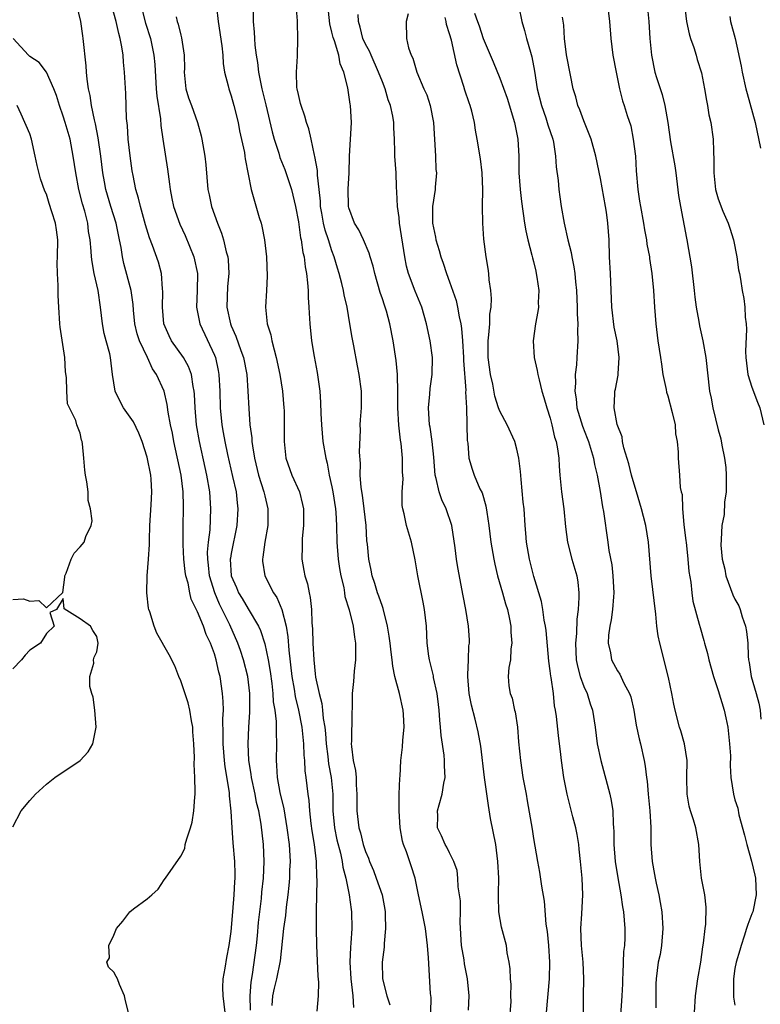
# Model space of a CAD drawing. Units: inches. Extents: x 2607000 to 2610000, y 1506000 to 1509000.
# Drawn here: x 2607476 to 2607564, y 1507700 to 1507817 of the extents above; entities that cross this region are included whole.
import ezdxf

# ---------------------------------------------------------------- set-up
doc = ezdxf.new("R2010")
doc.units = ezdxf.units.IN
doc.header["$MEASUREMENT"] = 0
doc.layers.add('LD26071506_2ft', color=60, linetype='Continuous')

msp = doc.modelspace()

# ---------------------------------------------------------------- linework, layer by layer
at = {"layer": 'LD26071506_2ft'}
for points, elevation in [([(2607554.79, 1507820.79), (2607555.24, 1507817), (2607555.55, 1507815.55), (2607555.7, 1507815), (2607556.08, 1507813.92), (2607556.37, 1507813), (2607556.51, 1507812.51), (2607557, 1507810.92), (2607557.37, 1507809), (2607557.6, 1507807.6), (2607557.72, 1507807), (2607557.9, 1507805.9), (2607558.11, 1507805), (2607558.41, 1507803), (2607558.44, 1507801.56), (2607558.5, 1507800.5), (2607558.47, 1507799), (2607558.68, 1507797), (2607558.74, 1507796.74), (2607559, 1507795.89), (2607559.56, 1507794.44), (2607560.2, 1507793), (2607560.4, 1507792.4), (2607560.84, 1507791), (2607561.24, 1507789), (2607561.43, 1507787.43), (2607561.54, 1507787), (2607561.67, 1507786.33), (2607561.87, 1507785), (2607562.04, 1507784.04), (2607562.17, 1507783), (2607562.21, 1507781.79), (2607562.33, 1507781), (2607562.39, 1507780.39), (2607562.26, 1507777.74), (2607562.3, 1507777), (2607562.53, 1507775), (2607563, 1507773.48), (2607563.67, 1507771.67), (2607563.97, 1507771), (2607564.44, 1507769)], 8044), ([(2607500.29, 1507699), (2607500.03, 1507701), (2607500.02, 1507701.98), (2607500.05, 1507703), (2607500.28, 1507704.28), (2607500.46, 1507705.54), (2607500.77, 1507707), (2607501, 1507708.63), (2607501.19, 1507711), (2607501.37, 1507713), (2607501.44, 1507714.56), (2607501.47, 1507715), (2607501.48, 1507715.48), (2607501.42, 1507717), (2607501.22, 1507719.22), (2607501.11, 1507721), (2607501.01, 1507722.99), (2607500.8, 1507724.8), (2607500.78, 1507725.22), (2607500.26, 1507728.26), (2607500.19, 1507729), (2607500.05, 1507731), (2607500.06, 1507732.07), (2607500.02, 1507733.98), (2607500.07, 1507735), (2607500.05, 1507736.05), (2607499.98, 1507737), (2607499.69, 1507739), (2607499.54, 1507739.54), (2607499.22, 1507741), (2607499, 1507741.7), (2607498.52, 1507743), (2607498.03, 1507744.03), (2607497.68, 1507745), (2607497, 1507746.72), (2607496.24, 1507748.24), (2607496.06, 1507749), (2607495.87, 1507750.13), (2607495.61, 1507751), (2607495.52, 1507751.52), (2607495.37, 1507753), (2607495.27, 1507754.73), (2607495.28, 1507755.28), (2607495.27, 1507757), (2607495.32, 1507759), (2607495.3, 1507759.3), (2607495.27, 1507761), (2607495.02, 1507763), (2607494.16, 1507767), (2607493.99, 1507767.99), (2607493.78, 1507769), (2607493.5, 1507770.5), (2607493.39, 1507771.39), (2607493.01, 1507773.01), (2607492.11, 1507775), (2607491.64, 1507775.64), (2607491.04, 1507777), (2607490.07, 1507779), (2607489.81, 1507779.81), (2607489.51, 1507781), (2607489.36, 1507782.64), (2607489.31, 1507783.31), (2607489.08, 1507785), (2607488.21, 1507788.21), (2607488.05, 1507789), (2607487.88, 1507790.12), (2607487.71, 1507791), (2607487.29, 1507793), (2607486.67, 1507795), (2607486.08, 1507797), (2607485.91, 1507797.91), (2607485.71, 1507799), (2607485.48, 1507801), (2607485.16, 1507803.16), (2607484.83, 1507804.83), (2607484.71, 1507805.29), (2607484.37, 1507807), (2607484.2, 1507808.2), (2607484.01, 1507809), (2607483.85, 1507810.15), (2607483.77, 1507811), (2607483.73, 1507811.73), (2607483.36, 1507815), (2607483.31, 1507815.31), (2607483.07, 1507817), (2607482.6, 1507819)], 8012), ([(2607503.28, 1507699.28), (2607503.25, 1507701), (2607503.38, 1507702.62), (2607503.54, 1507703.54), (2607504.01, 1507707), (2607504.13, 1507708.13), (2607504.26, 1507709.74), (2607504.39, 1507711), (2607504.59, 1507712.59), (2607504.65, 1507713.35), (2607504.85, 1507715), (2607504.94, 1507717), (2607504.85, 1507719), (2607504.55, 1507721.45), (2607504.27, 1507723), (2607504.03, 1507724.03), (2607503.86, 1507725), (2607503.42, 1507727), (2607503.38, 1507727.38), (2607503.1, 1507729), (2607503, 1507731), (2607503.11, 1507733), (2607503.23, 1507734.77), (2607503.23, 1507735), (2607503.21, 1507735.21), (2607503.2, 1507737), (2607502.96, 1507739), (2607502.47, 1507741), (2607502.11, 1507742.11), (2607501.8, 1507743), (2607500.84, 1507745.16), (2607499.94, 1507747), (2607499.62, 1507747.62), (2607499.05, 1507749), (2607498.41, 1507751), (2607498.29, 1507752.29), (2607498.2, 1507753), (2607498.19, 1507753.81), (2607498.31, 1507755), (2607498.49, 1507756.49), (2607498.59, 1507759), (2607498.46, 1507761), (2607498.11, 1507763), (2607497.9, 1507763.9), (2607497.23, 1507767), (2607496.88, 1507769), (2607496.69, 1507771), (2607496.63, 1507772.62), (2607496.59, 1507773), (2607496.46, 1507773.54), (2607496.26, 1507775), (2607495.93, 1507775.93), (2607495.31, 1507777), (2607493.88, 1507779), (2607493.59, 1507779.59), (2607492.96, 1507781), (2607492.8, 1507783), (2607492.87, 1507784.87), (2607492.83, 1507785.17), (2607492.7, 1507787), (2607492.34, 1507788.34), (2607491.64, 1507790.36), (2607491.27, 1507791.27), (2607490.81, 1507792.81), (2607490.19, 1507795), (2607489.97, 1507795.97), (2607489.65, 1507797), (2607489.31, 1507798.69), (2607489.22, 1507799.22), (2607488.97, 1507801.03), (2607488.74, 1507803), (2607488.63, 1507804.63), (2607488.54, 1507805.46), (2607488.43, 1507808.43), (2607488.29, 1507811), (2607488.18, 1507812.18), (2607488.13, 1507813), (2607487.99, 1507814.01), (2607487.79, 1507815), (2607487.6, 1507815.6), (2607487.31, 1507817), (2607486.76, 1507819)], 8014), ([(2607490.23, 1507819), (2607490.81, 1507816.81), (2607491.39, 1507815), (2607491.8, 1507813), (2607491.89, 1507811.89), (2607492.06, 1507809), (2607492.13, 1507808.13), (2607492.58, 1507805.42), (2607492.63, 1507804.63), (2607492.85, 1507803), (2607493.42, 1507799.42), (2607493.65, 1507797.65), (2607493.71, 1507797), (2607493.94, 1507795.94), (2607494.12, 1507795), (2607494.88, 1507792.88), (2607495.53, 1507791.53), (2607496.56, 1507789), (2607496.99, 1507787), (2607496.95, 1507785), (2607496.87, 1507783), (2607497.27, 1507781), (2607499, 1507777.27), (2607499.11, 1507777), (2607499.45, 1507775.45), (2607499.53, 1507775), (2607499.63, 1507773), (2607499.68, 1507771), (2607499.88, 1507769), (2607500.06, 1507768.06), (2607500.23, 1507767), (2607500.55, 1507765.45), (2607501.16, 1507762.84), (2607501.57, 1507761), (2607501.7, 1507759.7), (2607501.8, 1507759), (2607501.67, 1507757), (2607501, 1507753.67), (2607500.9, 1507753.1), (2607500.89, 1507753), (2607500.99, 1507751), (2607501.61, 1507749.61), (2607501.86, 1507749), (2607502.3, 1507748.3), (2607503, 1507747.08), (2607504.24, 1507745), (2607504.48, 1507744.48), (2607505, 1507742.9), (2607505.4, 1507741), (2607505.63, 1507739.63), (2607505.82, 1507738.18), (2607505.95, 1507737), (2607506.01, 1507736.01), (2607506.19, 1507735), (2607506.36, 1507733.64), (2607506.37, 1507733), (2607506.34, 1507732.34), (2607506.39, 1507731), (2607506.34, 1507729), (2607506.41, 1507728.41), (2607506.48, 1507727), (2607506.8, 1507725.2), (2607507.25, 1507723.25), (2607507.63, 1507721), (2607507.89, 1507719), (2607508.01, 1507717), (2607507.96, 1507715.96), (2607507.95, 1507715), (2607507.88, 1507714.12), (2607507.74, 1507713), (2607507.54, 1507711.53), (2607507.45, 1507710.55), (2607507.24, 1507709), (2607506.83, 1507705.17), (2607506.39, 1507703), (2607506.1, 1507701.9), (2607505.91, 1507701), (2607505.84, 1507699.84)], 8016), ([(2607499.23, 1507818.77), (2607499.45, 1507817), (2607499.88, 1507814.12), (2607499.99, 1507813), (2607500.03, 1507812.03), (2607500.21, 1507811), (2607500.63, 1507809.37), (2607500.7, 1507809), (2607501, 1507808.15), (2607501.32, 1507807), (2607501.81, 1507805), (2607502, 1507804), (2607502.57, 1507801.43), (2607502.64, 1507801), (2607502.67, 1507800.67), (2607503.37, 1507797), (2607504.34, 1507793.66), (2607504.56, 1507793), (2607504.66, 1507792.66), (2607504.98, 1507791), (2607505.2, 1507789), (2607505.29, 1507786.71), (2607505.22, 1507785), (2607505.1, 1507783), (2607505.29, 1507781), (2607505.71, 1507779.71), (2607505.83, 1507779), (2607506.1, 1507777.9), (2607506.37, 1507777), (2607506.79, 1507775), (2607507.11, 1507773), (2607507.28, 1507771), (2607507.29, 1507770.71), (2607507.3, 1507767), (2607507.5, 1507765), (2607508.2, 1507763), (2607509.12, 1507761), (2607509.5, 1507759.5), (2607509.59, 1507759), (2607509.6, 1507757), (2607509.45, 1507755.45), (2607509.44, 1507755), (2607509.46, 1507754.54), (2607509.42, 1507753), (2607509.66, 1507751.66), (2607509.76, 1507751), (2607510.07, 1507750.07), (2607510.27, 1507749), (2607510.42, 1507748.42), (2607510.56, 1507747), (2607510.61, 1507745.39), (2607510.68, 1507744.68), (2607510.72, 1507743), (2607510.83, 1507741), (2607511, 1507739.32), (2607511.05, 1507738.95), (2607511.46, 1507737), (2607511.79, 1507735.79), (2607511.89, 1507735), (2607511.97, 1507734.03), (2607512.15, 1507733), (2607512.23, 1507732.23), (2607512.3, 1507731), (2607512.5, 1507729.5), (2607512.6, 1507728.6), (2607512.92, 1507727), (2607513.1, 1507725), (2607513.12, 1507723), (2607513.29, 1507721), (2607513.57, 1507719.57), (2607514.01, 1507717.99), (2607514.23, 1507717), (2607514.3, 1507716.3), (2607514.64, 1507715), (2607515.03, 1507713), (2607515.28, 1507711.28), (2607515.33, 1507711), (2607515.37, 1507709), (2607515.26, 1507707.26), (2607515.21, 1507706.79), (2607515.13, 1507705), (2607515.25, 1507703), (2607515.5, 1507701), (2607515.58, 1507699.58)], 8020), ([(2607524.76, 1507699), (2607524.8, 1507700.8), (2607524.74, 1507701.26), (2607524.48, 1507705.52), (2607524.36, 1507707), (2607524.12, 1507709), (2607523.73, 1507711), (2607523.3, 1507713), (2607522.91, 1507715), (2607522.45, 1507716.45), (2607521.87, 1507718.13), (2607521.52, 1507719), (2607521.4, 1507719.4), (2607521.12, 1507721), (2607520.99, 1507723), (2607521.02, 1507725), (2607521.1, 1507726.9), (2607521.13, 1507727.13), (2607521.22, 1507729), (2607521.41, 1507730.59), (2607521.43, 1507731.43), (2607521.59, 1507733), (2607521.52, 1507734.48), (2607521.48, 1507735), (2607521.03, 1507737), (2607520.5, 1507739), (2607520.23, 1507740.23), (2607520.17, 1507741), (2607520.07, 1507741.93), (2607519.92, 1507743), (2607519.82, 1507743.82), (2607519.63, 1507745), (2607519.1, 1507747.11), (2607519, 1507747.35), (2607518.6, 1507748.6), (2607518.44, 1507749), (2607518.11, 1507750.11), (2607517.79, 1507751), (2607517.67, 1507751.67), (2607517.38, 1507753), (2607517.22, 1507754.78), (2607517.17, 1507755.17), (2607517.07, 1507757), (2607516.85, 1507759), (2607516.62, 1507760.62), (2607516.47, 1507761.53), (2607516.35, 1507763), (2607516.38, 1507764.38), (2607516.27, 1507765.73), (2607516.39, 1507768.39), (2607516.37, 1507769), (2607516.4, 1507769.6), (2607516.51, 1507771), (2607516.51, 1507773), (2607516.25, 1507775), (2607516.03, 1507776.03), (2607515.59, 1507778.41), (2607515.39, 1507779.39), (2607515.14, 1507781), (2607514.81, 1507783), (2607514.46, 1507784.46), (2607514.37, 1507785), (2607514.19, 1507785.81), (2607513.87, 1507787), (2607513.66, 1507787.66), (2607513.28, 1507789), (2607513, 1507789.69), (2607512.58, 1507791), (2607512.17, 1507792.17), (2607511.99, 1507793), (2607511.8, 1507794.2), (2607511.65, 1507795), (2607511.63, 1507795.63), (2607511.48, 1507797), (2607511.27, 1507798.73), (2607511.26, 1507799.26), (2607510.95, 1507800.95), (2607510.9, 1507801.1), (2607510.51, 1507803), (2607510.23, 1507804.23), (2607509.97, 1507805), (2607509.76, 1507805.76), (2607509.32, 1507807), (2607509.27, 1507807.27), (2607509, 1507808.31), (2607508.85, 1507809), (2607508.83, 1507809.17), (2607508.76, 1507811), (2607508.88, 1507812.88), (2607508.95, 1507815), (2607508.9, 1507816.9), (2607508.9, 1507817.1), (2607508.75, 1507819)], 8024), ([(2607529.28, 1507699.28), (2607529.33, 1507701), (2607529.16, 1507703), (2607528.79, 1507704.78), (2607528.73, 1507705.27), (2607528.43, 1507707), (2607528.28, 1507709.72), (2607528.29, 1507711), (2607528.29, 1507712.29), (2607528.03, 1507713.97), (2607527.99, 1507715), (2607527.9, 1507715.9), (2607527.53, 1507717), (2607527, 1507718.01), (2607526.69, 1507718.69), (2607526.49, 1507719), (2607526.04, 1507720.04), (2607525.56, 1507721), (2607525.59, 1507722.41), (2607525.57, 1507723), (2607525.75, 1507723.75), (2607526.14, 1507725), (2607526.32, 1507726.32), (2607526.48, 1507727), (2607526.39, 1507728.39), (2607526.41, 1507729), (2607526.36, 1507729.64), (2607526, 1507732), (2607525.92, 1507733), (2607525.83, 1507733.83), (2607525.76, 1507735), (2607525.69, 1507735.69), (2607525.51, 1507737), (2607525.1, 1507738.9), (2607525.08, 1507739.08), (2607524.7, 1507740.7), (2607524.62, 1507741), (2607524.55, 1507741.45), (2607524.35, 1507743), (2607524.24, 1507745), (2607524.04, 1507747), (2607523.88, 1507747.88), (2607523.23, 1507751), (2607522.92, 1507752.92), (2607522.47, 1507755), (2607521.88, 1507757), (2607521.61, 1507758.39), (2607521.45, 1507759), (2607521.38, 1507759.38), (2607521.36, 1507761), (2607521.46, 1507762.54), (2607521.41, 1507763.41), (2607521.42, 1507765), (2607521.25, 1507766.75), (2607521.17, 1507767.17), (2607520.96, 1507768.96), (2607520.85, 1507771), (2607520.86, 1507772.86), (2607520.81, 1507775), (2607520.66, 1507776.66), (2607520.28, 1507779), (2607519.88, 1507781), (2607519.48, 1507782.52), (2607519.34, 1507783), (2607519.25, 1507783.25), (2607519, 1507784.01), (2607518.74, 1507784.74), (2607518.09, 1507787), (2607517.89, 1507787.89), (2607517.56, 1507789), (2607517.45, 1507789.45), (2607516.77, 1507791), (2607516.2, 1507792.2), (2607515.7, 1507793), (2607515, 1507794.82), (2607514.95, 1507795), (2607514.92, 1507797.08), (2607515.03, 1507798.97), (2607515.08, 1507801), (2607515.33, 1507805), (2607515.21, 1507807), (2607515.17, 1507807.17), (2607514.88, 1507809.12), (2607514.42, 1507811), (2607513.98, 1507811.98), (2607513.8, 1507813), (2607513.29, 1507814.71), (2607513.13, 1507815.13), (2607513, 1507815.75), (2607512.74, 1507816.74), (2607512.52, 1507819)], 8026), ([(2607535.24, 1507818.76), (2607535.62, 1507817), (2607535.95, 1507815.95), (2607536.17, 1507815), (2607536.63, 1507813.37), (2607536.81, 1507812.81), (2607537.11, 1507811.11), (2607537.43, 1507809), (2607537.94, 1507807), (2607538.47, 1507805.53), (2607538.65, 1507805), (2607538.72, 1507804.72), (2607539.3, 1507803), (2607539.37, 1507802.63), (2607539.64, 1507801), (2607539.71, 1507799.71), (2607539.93, 1507798.07), (2607540.02, 1507797), (2607540.13, 1507796.13), (2607540.3, 1507795), (2607540.64, 1507793), (2607541.1, 1507791), (2607541.5, 1507789.5), (2607541.56, 1507789), (2607541.82, 1507787.82), (2607541.91, 1507787), (2607541.99, 1507786.01), (2607542.12, 1507785), (2607542.22, 1507783), (2607542.21, 1507782.21), (2607542.27, 1507781), (2607542.23, 1507780.23), (2607542.27, 1507779), (2607542.16, 1507777), (2607542.12, 1507776.12), (2607541.95, 1507775), (2607542, 1507774), (2607541.91, 1507773), (2607542.07, 1507772.07), (2607542.18, 1507771), (2607542.83, 1507768.83), (2607543.4, 1507767.4), (2607543.55, 1507767), (2607543.8, 1507766.2), (2607544.14, 1507765), (2607544.25, 1507764.25), (2607544.57, 1507763), (2607544.94, 1507761.06), (2607545.23, 1507759.23), (2607545.35, 1507758.65), (2607545.86, 1507755), (2607545.99, 1507754.01), (2607546.32, 1507752.32), (2607546.47, 1507751), (2607546.58, 1507749), (2607546.52, 1507748.52), (2607546.41, 1507747), (2607546.25, 1507745.75), (2607546.09, 1507745), (2607545.95, 1507743.95), (2607545.91, 1507743), (2607546.18, 1507741.82), (2607546.31, 1507741), (2607547, 1507739.71), (2607547.3, 1507739.3), (2607547.78, 1507738.22), (2607548.44, 1507737), (2607548.59, 1507736.59), (2607548.94, 1507735), (2607549.24, 1507733.24), (2607549.58, 1507731.58), (2607549.73, 1507731), (2607550.19, 1507729), (2607550.32, 1507728.32), (2607550.46, 1507727), (2607550.54, 1507726.54), (2607550.65, 1507725), (2607550.84, 1507723), (2607550.96, 1507721.04), (2607550.98, 1507719), (2607551.14, 1507717), (2607551.43, 1507715.43), (2607551.49, 1507715), (2607551.61, 1507714.39), (2607551.93, 1507713), (2607552.1, 1507712.1), (2607552.28, 1507711), (2607552.41, 1507709), (2607552.25, 1507707), (2607552.07, 1507705.93), (2607551.87, 1507705), (2607551.6, 1507703), (2607551.57, 1507702.43), (2607551.56, 1507699.56)], 8036), ([(2607545.81, 1507819), (2607546.07, 1507817), (2607546.21, 1507815), (2607546.46, 1507813), (2607546.83, 1507811), (2607547.24, 1507809), (2607547.59, 1507807.59), (2607547.8, 1507807), (2607548.16, 1507805.84), (2607548.58, 1507804.58), (2607548.89, 1507803), (2607549.14, 1507801), (2607549.25, 1507799.25), (2607549.42, 1507797), (2607549.64, 1507795.64), (2607549.73, 1507795), (2607550.11, 1507793), (2607550.22, 1507792.22), (2607550.47, 1507791), (2607550.52, 1507790.52), (2607550.8, 1507789), (2607550.81, 1507788.81), (2607551.09, 1507787), (2607551.29, 1507785), (2607551.41, 1507783), (2607551.57, 1507781), (2607551.83, 1507779), (2607552.13, 1507777), (2607552.23, 1507776.23), (2607552.42, 1507775), (2607552.8, 1507773.2), (2607552.86, 1507772.86), (2607553, 1507772.43), (2607553.53, 1507770.47), (2607553.86, 1507769), (2607553.92, 1507767.92), (2607554.11, 1507767), (2607554.25, 1507765.75), (2607554.23, 1507765), (2607554.4, 1507763), (2607554.49, 1507761.51), (2607554.6, 1507761), (2607554.69, 1507760.69), (2607554.74, 1507759), (2607554.9, 1507757.1), (2607555.16, 1507755.16), (2607555.17, 1507755), (2607555.4, 1507753), (2607555.52, 1507751.52), (2607555.74, 1507750.26), (2607555.85, 1507749), (2607555.99, 1507747.99), (2607556.74, 1507745.25), (2607556.84, 1507744.84), (2607557.3, 1507743.3), (2607557.37, 1507743), (2607557.74, 1507741.74), (2607557.89, 1507741), (2607558.44, 1507739), (2607559, 1507737.34), (2607559.73, 1507735), (2607559.91, 1507734.09), (2607560.16, 1507733), (2607560.36, 1507731), (2607560.45, 1507729.55), (2607560.41, 1507728.41), (2607560.51, 1507727), (2607560.82, 1507725), (2607561, 1507724.31), (2607561.32, 1507723.32), (2607561.46, 1507722.54), (2607562.13, 1507720.13), (2607562.41, 1507719), (2607562.97, 1507717.03), (2607563.37, 1507715.37), (2607563.45, 1507715), (2607563.54, 1507713), (2607563.11, 1507711), (2607563, 1507710.74), (2607562.52, 1507709.48), (2607562.39, 1507709), (2607562.09, 1507708.09), (2607561.72, 1507707), (2607561.58, 1507706.42), (2607561.14, 1507705), (2607561, 1507704.25), (2607560.81, 1507703), (2607560.84, 1507701.16), (2607560.83, 1507700.83), (2607561, 1507699.87)], 8040), ([(2607550.54, 1507819), (2607550.74, 1507817), (2607550.87, 1507815), (2607551.04, 1507813), (2607551.46, 1507811), (2607551.65, 1507810.35), (2607552.33, 1507808.33), (2607552.66, 1507807), (2607553, 1507805), (2607553.33, 1507802.67), (2607553.82, 1507799.82), (2607553.94, 1507799), (2607554.29, 1507796.29), (2607554.5, 1507795), (2607555.21, 1507791.21), (2607555.27, 1507791), (2607555.81, 1507787.81), (2607556.13, 1507785), (2607556.2, 1507784.2), (2607556.38, 1507783), (2607556.7, 1507781.3), (2607556.78, 1507780.78), (2607557.18, 1507779), (2607557.54, 1507777), (2607557.97, 1507773), (2607558.15, 1507772.15), (2607558.35, 1507771), (2607559, 1507768.38), (2607559.31, 1507767.31), (2607559.43, 1507766.57), (2607559.77, 1507765), (2607559.9, 1507763.9), (2607559.97, 1507763), (2607559.97, 1507762.03), (2607559.94, 1507761), (2607559.76, 1507759.76), (2607559.7, 1507758.3), (2607559.45, 1507757), (2607559.35, 1507755.35), (2607559.33, 1507754.67), (2607559.49, 1507753), (2607559.78, 1507751.78), (2607559.91, 1507751), (2607560.75, 1507748.75), (2607561, 1507748.24), (2607561.44, 1507747.44), (2607561.61, 1507747), (2607561.87, 1507746.13), (2607562.25, 1507745), (2607562.36, 1507744.36), (2607562.52, 1507743), (2607562.57, 1507741.43), (2607562.61, 1507741), (2607562.68, 1507740.68), (2607562.91, 1507739), (2607563.53, 1507737), (2607563.84, 1507735.84), (2607563.98, 1507735), (2607564.06, 1507733.94)], 8042), ([(2607494.43, 1507817.57), (2607494.58, 1507817), (2607494.7, 1507816.7), (2607495, 1507815.4), (2607495.09, 1507815.09), (2607495.4, 1507813), (2607495.42, 1507811.41), (2607495.4, 1507811), (2607495.6, 1507809), (2607495.92, 1507807.92), (2607496.25, 1507807), (2607496.98, 1507805), (2607497.41, 1507803.41), (2607497.51, 1507803), (2607497.84, 1507801), (2607497.96, 1507799.96), (2607498.23, 1507797), (2607498.36, 1507796.36), (2607498.67, 1507795), (2607499.35, 1507793), (2607499.83, 1507791.83), (2607500.08, 1507791), (2607500.4, 1507789.6), (2607500.6, 1507789), (2607500.65, 1507788.65), (2607500.71, 1507787), (2607500.55, 1507785.45), (2607500.47, 1507783), (2607500.91, 1507781), (2607501, 1507780.77), (2607501.56, 1507779.56), (2607502.15, 1507777.85), (2607502.47, 1507777), (2607502.85, 1507775), (2607502.99, 1507773), (2607503.08, 1507770.92), (2607503.23, 1507769), (2607503.44, 1507767.44), (2607503.46, 1507767), (2607503.52, 1507766.48), (2607503.77, 1507765), (2607504.26, 1507763), (2607504.9, 1507761), (2607505, 1507760.54), (2607505.38, 1507759), (2607505.35, 1507757), (2607505, 1507755), (2607504.77, 1507753.23), (2607504.72, 1507753), (2607504.74, 1507752.74), (2607505.01, 1507751.01), (2607506.02, 1507749), (2607506.42, 1507748.42), (2607507.01, 1507747.01), (2607507.53, 1507745), (2607507.76, 1507743.76), (2607507.86, 1507742.14), (2607508.23, 1507739), (2607508.49, 1507737.51), (2607508.62, 1507736.62), (2607509.02, 1507735), (2607509.41, 1507733), (2607509.61, 1507731), (2607509.65, 1507729.65), (2607509.73, 1507729), (2607509.78, 1507727.78), (2607509.9, 1507727), (2607510.11, 1507725), (2607510.24, 1507724.24), (2607510.33, 1507723), (2607510.5, 1507721.5), (2607510.62, 1507720.62), (2607510.88, 1507719), (2607511.12, 1507717), (2607511.16, 1507715.16), (2607511.19, 1507714.81), (2607511.11, 1507711.11), (2607511.12, 1507710.88), (2607511.11, 1507709), (2607511.14, 1507707), (2607511.32, 1507703.32), (2607511.4, 1507702.6), (2607511.34, 1507701), (2607511.18, 1507699.18)], 8018), ([(2607503.63, 1507818.37), (2607503.6, 1507817), (2607503.75, 1507815.75), (2607503.76, 1507815), (2607503.81, 1507814.19), (2607503.98, 1507813), (2607504.13, 1507812.13), (2607504.23, 1507811), (2607504.63, 1507809), (2607505.11, 1507807.11), (2607505.89, 1507803.89), (2607506.12, 1507803), (2607506.66, 1507801.34), (2607506.81, 1507800.81), (2607507.39, 1507799.39), (2607508.18, 1507797), (2607508.66, 1507795), (2607509, 1507793.17), (2607509.27, 1507791.27), (2607509.33, 1507791), (2607509.53, 1507789.53), (2607509.67, 1507789), (2607509.8, 1507787.8), (2607509.96, 1507787), (2607510.1, 1507785.9), (2607510.15, 1507785), (2607510.15, 1507784.15), (2607510.26, 1507783), (2607510.27, 1507782.27), (2607510.37, 1507781), (2607510.58, 1507779), (2607510.87, 1507777.13), (2607511.23, 1507775.23), (2607511.55, 1507773), (2607511.65, 1507771.65), (2607511.67, 1507770.33), (2607511.74, 1507769), (2607511.93, 1507767), (2607512.25, 1507765), (2607512.41, 1507764.41), (2607512.68, 1507763), (2607513, 1507761.62), (2607513.12, 1507761), (2607513.43, 1507759), (2607513.47, 1507758.53), (2607513.55, 1507757), (2607513.58, 1507755), (2607513.73, 1507753), (2607513.89, 1507751.89), (2607514.05, 1507751), (2607514.4, 1507749.6), (2607514.5, 1507749), (2607514.55, 1507748.55), (2607515.06, 1507746.94), (2607515.51, 1507745), (2607515.69, 1507743.69), (2607515.8, 1507743), (2607515.82, 1507742.18), (2607515.82, 1507741), (2607515.66, 1507739.66), (2607515.56, 1507738.44), (2607515.41, 1507737), (2607515.41, 1507735.41), (2607515.38, 1507734.62), (2607515.33, 1507731.33), (2607515.3, 1507731), (2607515.31, 1507730.69), (2607515.54, 1507729), (2607515.81, 1507727.81), (2607515.89, 1507727), (2607515.9, 1507726.1), (2607515.98, 1507725), (2607515.95, 1507723), (2607516.18, 1507721), (2607516.38, 1507720.38), (2607516.73, 1507719), (2607517, 1507718.17), (2607517.37, 1507717.37), (2607517.48, 1507717), (2607517.93, 1507715.93), (2607518.28, 1507715), (2607518.96, 1507713), (2607519.28, 1507711.28), (2607519.32, 1507711), (2607519.35, 1507710.65), (2607519.38, 1507709), (2607519.21, 1507707.21), (2607519.21, 1507706.79), (2607518.97, 1507705), (2607519.02, 1507703), (2607519.55, 1507701), (2607519.91, 1507699.91)], 8022), ([(2607534.15, 1507697.85), (2607534.33, 1507700.33), (2607534.31, 1507701), (2607534.33, 1507702.33), (2607534.26, 1507703), (2607534.22, 1507704.22), (2607534.1, 1507705), (2607533.88, 1507706.12), (2607533.77, 1507707), (2607533.18, 1507709.18), (2607532.87, 1507711), (2607532.82, 1507712.82), (2607532.84, 1507713.16), (2607532.87, 1507715), (2607532.77, 1507717), (2607532.5, 1507719), (2607531.9, 1507722.1), (2607531.64, 1507723.64), (2607531.18, 1507727), (2607530.72, 1507730.72), (2607530.42, 1507732.42), (2607530.07, 1507733.93), (2607529.6, 1507735.6), (2607529.36, 1507737), (2607529.18, 1507739), (2607529.2, 1507739.2), (2607529.25, 1507741), (2607529.32, 1507742.68), (2607529.37, 1507743), (2607529.37, 1507743.37), (2607529.26, 1507745), (2607528.94, 1507747), (2607528.64, 1507748.64), (2607527.98, 1507751.98), (2607527.83, 1507753), (2607527.67, 1507754.33), (2607527.28, 1507757), (2607526.6, 1507759), (2607526.07, 1507760.07), (2607525.76, 1507761), (2607525.41, 1507762.59), (2607525.28, 1507763), (2607525.12, 1507765.12), (2607524.93, 1507767), (2607524.7, 1507768.7), (2607524.63, 1507769), (2607524.49, 1507771), (2607524.65, 1507772.65), (2607524.69, 1507773.31), (2607524.93, 1507775), (2607524.97, 1507777), (2607524.7, 1507779), (2607524.27, 1507781), (2607523.69, 1507783), (2607522.9, 1507784.9), (2607522.1, 1507787), (2607521.87, 1507787.87), (2607521.66, 1507789), (2607521.06, 1507793), (2607521, 1507793.66), (2607520.82, 1507795), (2607520.74, 1507796.74), (2607520.69, 1507797.31), (2607520.63, 1507799), (2607520.49, 1507801), (2607520.49, 1507801.51), (2607520.43, 1507803), (2607520.35, 1507804.35), (2607520.35, 1507805), (2607520.25, 1507805.75), (2607519.98, 1507807), (2607519.71, 1507807.71), (2607519.34, 1507809), (2607519, 1507809.85), (2607518.56, 1507811), (2607517.66, 1507813), (2607517.47, 1507813.47), (2607517, 1507814.33), (2607516.69, 1507815), (2607516.36, 1507816.36), (2607516.15, 1507817), (2607516.13, 1507817.87)], 8028), ([(2607522.08, 1507817.92), (2607521.82, 1507817), (2607521.89, 1507815), (2607522.12, 1507813.88), (2607522.45, 1507813), (2607522.64, 1507812.65), (2607523.1, 1507811), (2607523.95, 1507809), (2607524.28, 1507808.28), (2607524.71, 1507807), (2607525.09, 1507805), (2607525.33, 1507801), (2607525.38, 1507799.38), (2607525.43, 1507799), (2607525.28, 1507797.28), (2607525.29, 1507797), (2607524.99, 1507795), (2607524.99, 1507793), (2607525.34, 1507791.34), (2607525.38, 1507791), (2607525.75, 1507789.75), (2607525.95, 1507789), (2607526.24, 1507788.24), (2607526.63, 1507787), (2607527, 1507786.01), (2607527.78, 1507783.78), (2607527.95, 1507783), (2607528.14, 1507781.86), (2607528.34, 1507781), (2607528.44, 1507780.44), (2607528.54, 1507779), (2607528.65, 1507777), (2607528.66, 1507776.66), (2607528.93, 1507773.07), (2607528.92, 1507772.92), (2607529.01, 1507771), (2607529.06, 1507769.06), (2607529.08, 1507769), (2607529.11, 1507767.11), (2607529.18, 1507766.82), (2607529.31, 1507765), (2607529.69, 1507763.69), (2607529.92, 1507763), (2607530.62, 1507761.38), (2607530.88, 1507760.88), (2607531.34, 1507759.34), (2607531.43, 1507758.57), (2607531.69, 1507757), (2607531.93, 1507755), (2607532.26, 1507753), (2607532.38, 1507752.38), (2607532.72, 1507751), (2607533.32, 1507749), (2607533.68, 1507747.68), (2607533.9, 1507747), (2607534.16, 1507745.84), (2607534.31, 1507745), (2607534.3, 1507744.3), (2607534.44, 1507743), (2607534.3, 1507742.3), (2607534.25, 1507741), (2607534.08, 1507740.08), (2607533.99, 1507739), (2607534.08, 1507737.92), (2607534.23, 1507737), (2607534.45, 1507736.45), (2607534.75, 1507735), (2607534.8, 1507734.8), (2607535.09, 1507733), (2607535.23, 1507731.23), (2607535.44, 1507729), (2607535.75, 1507727), (2607536.11, 1507725), (2607536.23, 1507724.23), (2607536.83, 1507720.83), (2607537, 1507719.74), (2607537.47, 1507717), (2607537.72, 1507715.72), (2607537.97, 1507714.03), (2607538.27, 1507712.27), (2607538.49, 1507709.51), (2607538.64, 1507708.63), (2607538.77, 1507707), (2607538.89, 1507705), (2607538.85, 1507703), (2607538.5, 1507699)], 8030), ([(2607529.97, 1507818.03), (2607530.33, 1507817), (2607530.52, 1507816.52), (2607531, 1507814.98), (2607532.2, 1507812.2), (2607533, 1507810.26), (2607533.87, 1507807.87), (2607534.74, 1507805), (2607535.14, 1507803), (2607535.26, 1507801), (2607535.25, 1507799), (2607535.4, 1507797), (2607535.58, 1507795.58), (2607535.94, 1507793), (2607536.1, 1507792.1), (2607536.33, 1507791), (2607536.82, 1507789.18), (2607536.88, 1507788.88), (2607537, 1507788.43), (2607537.27, 1507787.27), (2607537.34, 1507787), (2607537.41, 1507786.59), (2607537.62, 1507785), (2607537.57, 1507783.57), (2607537.58, 1507783), (2607537.53, 1507782.47), (2607537.26, 1507781), (2607536.98, 1507779), (2607537.1, 1507777), (2607537.45, 1507775.45), (2607537.51, 1507775), (2607537.66, 1507774.34), (2607538.01, 1507773), (2607538.25, 1507772.25), (2607538.6, 1507771), (2607539, 1507769.79), (2607539.19, 1507769), (2607539.52, 1507767.52), (2607539.69, 1507767), (2607539.86, 1507766.14), (2607540.01, 1507765), (2607540.05, 1507764.05), (2607540.14, 1507763), (2607540.34, 1507761), (2607540.62, 1507759), (2607540.83, 1507756.83), (2607541.07, 1507755), (2607541.57, 1507753), (2607542.15, 1507751), (2607542.27, 1507750.27), (2607542.39, 1507749), (2607542.42, 1507748.42), (2607542.32, 1507747), (2607542.17, 1507745.83), (2607542.13, 1507744.13), (2607542.01, 1507743), (2607542.09, 1507741), (2607542.23, 1507740.23), (2607542.58, 1507739), (2607543, 1507737.84), (2607543.39, 1507737), (2607543.76, 1507735.76), (2607544.03, 1507735), (2607544.33, 1507733), (2607544.6, 1507731), (2607545.02, 1507729), (2607546.08, 1507725), (2607546.25, 1507724.25), (2607546.45, 1507723), (2607546.49, 1507721.51), (2607546.55, 1507721), (2607546.58, 1507720.58), (2607546.57, 1507719), (2607546.72, 1507717), (2607547.03, 1507715.03), (2607547.4, 1507713), (2607547.59, 1507711.59), (2607547.71, 1507711), (2607547.89, 1507709), (2607547.9, 1507707.9), (2607547.85, 1507707), (2607547.74, 1507706.26), (2607547.65, 1507703.65), (2607547.6, 1507703), (2607547.59, 1507702.41), (2607547.53, 1507701), (2607547.35, 1507698.65)], 8034), ([(2607560.37, 1507817.63), (2607560.48, 1507817), (2607561.03, 1507815), (2607561.72, 1507811.72), (2607561.84, 1507811), (2607562.29, 1507809), (2607562.44, 1507808.44), (2607563.42, 1507805), (2607564.05, 1507801.95)], 8046), ([(2607542.97, 1507699), (2607542.94, 1507701), (2607542.98, 1507703), (2607542.92, 1507705), (2607542.73, 1507707), (2607542.64, 1507709), (2607542.77, 1507710.76), (2607542.89, 1507713), (2607542.81, 1507715), (2607542.62, 1507717), (2607542.45, 1507718.45), (2607542.39, 1507719), (2607542.2, 1507720.2), (2607542.04, 1507721), (2607541.69, 1507722.31), (2607541.42, 1507723.42), (2607541, 1507725), (2607540.62, 1507727), (2607540.34, 1507729), (2607540.26, 1507729.74), (2607539.98, 1507731.98), (2607539.73, 1507734.27), (2607539.63, 1507735), (2607539.52, 1507735.52), (2607539.37, 1507737), (2607539.1, 1507738.9), (2607539.07, 1507739.07), (2607539, 1507739.68), (2607538.84, 1507740.84), (2607538.51, 1507744.51), (2607538.43, 1507745), (2607538.28, 1507745.72), (2607538.11, 1507747), (2607537.96, 1507747.95), (2607537.06, 1507750.94), (2607536.52, 1507753), (2607536.17, 1507755), (2607536.1, 1507756.1), (2607536.02, 1507757), (2607535.89, 1507759), (2607535.79, 1507759.79), (2607535.52, 1507762.48), (2607535.44, 1507763.44), (2607535.25, 1507765), (2607535, 1507766.1), (2607534.77, 1507767), (2607533.86, 1507769), (2607533, 1507770.6), (2607532.85, 1507771), (2607532.41, 1507772.41), (2607532.15, 1507773.85), (2607531.9, 1507775), (2607531.61, 1507777), (2607531.59, 1507779), (2607531.7, 1507779.7), (2607531.79, 1507781), (2607531.82, 1507782.18), (2607531.98, 1507783), (2607532.02, 1507784.02), (2607531.93, 1507785), (2607531.73, 1507786.27), (2607531.67, 1507787), (2607531.59, 1507787.59), (2607531.36, 1507789), (2607531.09, 1507791.09), (2607530.95, 1507793), (2607530.93, 1507795), (2607530.96, 1507797), (2607530.87, 1507799), (2607530.68, 1507800.68), (2607530.31, 1507803), (2607530.08, 1507804.08), (2607529.97, 1507805), (2607529.66, 1507806.34), (2607529.47, 1507807), (2607529.34, 1507807.34), (2607528.84, 1507808.84), (2607528.71, 1507809.29), (2607527.86, 1507811.86), (2607527.22, 1507814.78), (2607527, 1507815.57), (2607526.66, 1507816.66), (2607526.61, 1507817), (2607526.5, 1507817.5)], 8032), ([(2607556.17, 1507699), (2607556.31, 1507701), (2607556.57, 1507703), (2607556.92, 1507705), (2607557.18, 1507706.82), (2607557.27, 1507707.27), (2607557.44, 1507709), (2607557.51, 1507709.51), (2607557.55, 1507711.55), (2607557.39, 1507713), (2607557, 1507715), (2607556.82, 1507717), (2607556.7, 1507719), (2607556.32, 1507721), (2607556.04, 1507721.96), (2607555.71, 1507723), (2607555.56, 1507723.56), (2607555.29, 1507725), (2607555.26, 1507727), (2607555.3, 1507729), (2607554.99, 1507731), (2607554.54, 1507732.54), (2607554.39, 1507733), (2607553.88, 1507735), (2607553.72, 1507735.72), (2607553.49, 1507737), (2607553.1, 1507738.9), (2607552.04, 1507743), (2607551.87, 1507743.87), (2607551.7, 1507745), (2607551.57, 1507746.43), (2607551.01, 1507750.99), (2607550.68, 1507755), (2607550.37, 1507757), (2607550.09, 1507758.09), (2607549.88, 1507759), (2607549.29, 1507761), (2607549, 1507761.91), (2607548.68, 1507763), (2607548.34, 1507764.34), (2607547.75, 1507766.25), (2607547.61, 1507767), (2607547.56, 1507767.56), (2607546.97, 1507769.03), (2607546.6, 1507771), (2607546.69, 1507772.69), (2607546.69, 1507773), (2607546.76, 1507773.24), (2607547.08, 1507774.92), (2607547.08, 1507775.08), (2607547.21, 1507777), (2607546.97, 1507779), (2607546.63, 1507780.63), (2607546.33, 1507783), (2607546.17, 1507787), (2607546.06, 1507789), (2607546, 1507791), (2607545.87, 1507793), (2607545.7, 1507794.3), (2607545.59, 1507795), (2607545, 1507798.33), (2607544.44, 1507801), (2607543.87, 1507803), (2607543, 1507805.19), (2607542.52, 1507806.52), (2607542.3, 1507807), (2607542.04, 1507808.04), (2607541.71, 1507809), (2607541.39, 1507810.61), (2607540.95, 1507813.05), (2607540.71, 1507815), (2607540.6, 1507816.6), (2607540.47, 1507817.53)], 8038), ([(2607488.77, 1507699), (2607488.4, 1507700.4), (2607488.3, 1507701), (2607487.68, 1507702.32), (2607487.44, 1507703), (2607487.3, 1507703.3), (2607487, 1507703.81), (2607486.4, 1507704.4), (2607486.19, 1507705), (2607486.49, 1507705.51), (2607486.43, 1507707), (2607487, 1507708.22), (2607487.32, 1507709), (2607488.11, 1507709.89), (2607488.91, 1507711), (2607489.35, 1507711.35), (2607491, 1507712.55), (2607491.54, 1507713), (2607492.3, 1507713.7), (2607493, 1507714.79), (2607493.18, 1507715), (2607495, 1507717.61), (2607495.47, 1507718.53), (2607495.53, 1507719), (2607495.7, 1507719.7), (2607496.15, 1507721), (2607496.33, 1507721.67), (2607496.55, 1507723), (2607496.65, 1507724.65), (2607496.69, 1507725), (2607496.71, 1507725.29), (2607496.66, 1507727), (2607496.58, 1507728.58), (2607496.61, 1507729.39), (2607496.54, 1507731), (2607496.44, 1507732.44), (2607496.42, 1507733), (2607496.28, 1507733.72), (2607496.07, 1507735), (2607495.87, 1507735.87), (2607495, 1507738.49), (2607494.78, 1507739), (2607494.3, 1507740.3), (2607493.61, 1507741.61), (2607492.16, 1507744.16), (2607491.83, 1507745), (2607491.29, 1507746.71), (2607491.18, 1507747), (2607491.15, 1507747.15), (2607490.93, 1507749), (2607490.98, 1507751), (2607491.15, 1507753), (2607491.27, 1507754.73), (2607491.26, 1507755.26), (2607491.3, 1507757), (2607491.45, 1507759.45), (2607491.56, 1507761), (2607491.48, 1507762.51), (2607491.44, 1507763), (2607491, 1507765.14), (2607490.39, 1507767), (2607490, 1507768), (2607489.35, 1507769.35), (2607488.18, 1507771), (2607487.77, 1507771.77), (2607487.17, 1507773), (2607486.88, 1507775), (2607486.63, 1507777), (2607486.54, 1507777.46), (2607486.11, 1507779), (2607485.88, 1507779.88), (2607485.68, 1507781), (2607485.44, 1507783), (2607485.14, 1507785), (2607484.69, 1507787), (2607484.42, 1507788.41), (2607484.35, 1507789), (2607484.33, 1507789.67), (2607484.19, 1507791), (2607484.01, 1507792.01), (2607483.91, 1507793), (2607483.55, 1507794.45), (2607483.3, 1507795.3), (2607482.86, 1507797), (2607482.48, 1507799), (2607482.18, 1507801), (2607481.8, 1507803), (2607481.24, 1507805), (2607481, 1507805.75), (2607480.55, 1507807), (2607480.19, 1507808.19), (2607479.88, 1507809), (2607479, 1507811), (2607478.14, 1507812.14), (2607477, 1507812.87), (2607476.84, 1507813), (2607475.03, 1507815)], 8010), ([(2607475, 1507748.18), (2607476.26, 1507748.26), (2607477, 1507747.99), (2607478.08, 1507748.08), (2607479, 1507747.2), (2607480.96, 1507749.04), (2607481.17, 1507750.83), (2607481.17, 1507751), (2607481.34, 1507751.34), (2607481.93, 1507753), (2607482.3, 1507753.7), (2607483, 1507754.45), (2607483.47, 1507755), (2607483.67, 1507755.67), (2607484.31, 1507757), (2607484.45, 1507757.55), (2607484.25, 1507759), (2607483.97, 1507759.97), (2607483.96, 1507761), (2607483.82, 1507762.18), (2607483.65, 1507763), (2607483.58, 1507763.58), (2607483.43, 1507765), (2607483.27, 1507766.73), (2607483.23, 1507767), (2607483.16, 1507767.16), (2607483, 1507767.99), (2607482.63, 1507769), (2607482.49, 1507769.51), (2607481.5, 1507771.5), (2607481.41, 1507773), (2607481.39, 1507774.61), (2607481.28, 1507775.28), (2607481.18, 1507777), (2607480.63, 1507780.63), (2607480.59, 1507781), (2607480.45, 1507783), (2607480.37, 1507784.37), (2607480.4, 1507785.6), (2607480.29, 1507787), (2607480.26, 1507788.26), (2607480.3, 1507789), (2607480.33, 1507791), (2607480.2, 1507792.2), (2607480.06, 1507793), (2607479.65, 1507794.35), (2607479.33, 1507795.33), (2607479, 1507796.45), (2607478.82, 1507796.82), (2607478.3, 1507798.3), (2607477.89, 1507799.89), (2607477.66, 1507801), (2607477.2, 1507803), (2607477, 1507803.65), (2607476, 1507806), (2607475.5, 1507807)], 8008), ([(2607475, 1507721.12), (2607475.97, 1507723), (2607477, 1507724.26), (2607477.68, 1507725), (2607479, 1507726.18), (2607480.01, 1507727), (2607482.99, 1507729.01), (2607483.97, 1507730.03), (2607484.51, 1507731), (2607484.92, 1507733), (2607484.76, 1507735), (2607484.55, 1507736.55), (2607484.39, 1507737), (2607484.17, 1507737.83), (2607484.15, 1507739), (2607484.62, 1507740.62), (2607484.61, 1507741), (2607484.67, 1507741.33), (2607485, 1507741.96), (2607485.15, 1507743), (2607485, 1507743.79), (2607484.51, 1507744.51), (2607484.24, 1507745), (2607483, 1507745.88), (2607481.09, 1507747.09), (2607481, 1507748.29), (2607480.2, 1507747), (2607479.38, 1507746.62), (2607479.91, 1507745), (2607479, 1507744.13), (2607478.3, 1507743), (2607477, 1507742.15), (2607476.46, 1507741.54), (2607476.01, 1507741), (2607475, 1507739.92)], 8008)]:
    msp.add_lwpolyline(points, dxfattribs=dict(at, elevation=elevation))

doc.saveas('drawing.dxf')
